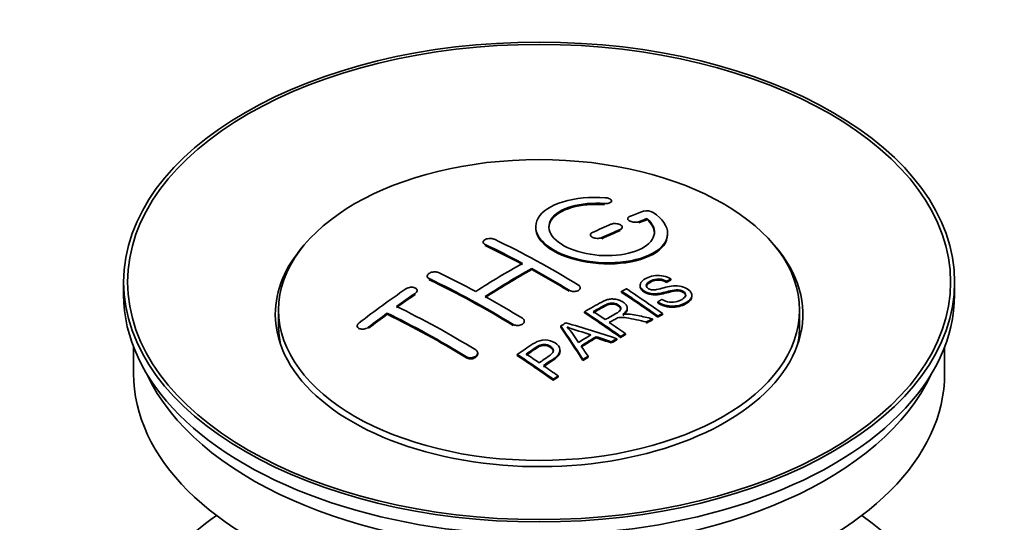
# Model space of a CAD drawing. Units: millimetres. Extents: x 0 to 1478, y 0 to 1758.
# Drawn here: x 1337 to 1412, y 187 to 226 of the extents above; entities that cross this region are included whole.
import ezdxf
from ezdxf import colors
from ezdxf.entities.mleader import LeaderData, LeaderLine
from ezdxf.math import Vec2, Vec3

# ---------------------------------------------------------------- set-up
doc = ezdxf.new("R2010")
doc.units = ezdxf.units.MM
doc.layers.add('DV6_Défaut', color=7, linetype='Continuous')
doc.layers.add('Défaut', color=7, linetype='Continuous')

# ---------------------------------------------------------------- blocks, each defined once
blk = doc.blocks.new('_DOT')
at = {"color": 0}
blk.add_line((0, 0), (-1, 0), dxfattribs=at)
at = {"color": 0, "const_width": 0.333}
blk.add_lwpolyline([(-0.1665, 0, 1), (0.1665, 0, 1)], format="xyb", close=True, dxfattribs=at)
blk = doc.blocks.new('SE5')
at = {"layer": 'DV6_Défaut', "color": 7, "linetype": 'Continuous', "lineweight": 18}
for p, q in [((1381.388, 211.564), (1381.388, 211.647)), ((1383.994, 210.19), (1383.994, 210.272)), ((1381.165, 208.981), (1381.165, 209.063)), ((1382.579, 209.607), (1382.579, 209.69)), ((1372.326, 208.466), (1372.326, 208.548)), ((1368.084, 205.876), (1368.084, 205.959)), ((1367.023, 204.757), (1367.023, 204.839)), ((1378.69, 204.996), (1378.69, 205.078)), ((1374.448, 202.408), (1374.448, 202.49)), ((1363.487, 202.193), (1363.487, 202.276)), ((1370.912, 199.954), (1370.912, 200.036))]:
    blk.add_line(p, q, dxfattribs=at)
at = {"layer": 'DV6_Défaut', "color": 7, "linetype": 'Continuous', "lineweight": 35}
for p, q in [((1381.916, 211.757), (1381.916, 211.84)), ((1382.726, 209.772), (1382.726, 209.854)), ((1383.14, 210.506), (1383.14, 210.423)), ((1384.611, 210.43), (1384.611, 210.513)), ((1380.312, 209.282), (1380.312, 209.2)), ((1386.165, 209.299), (1386.165, 209.382)), ((1372.18, 208.725), (1372.18, 208.643)), ((1367.937, 206.145), (1367.937, 206.063)), ((1375.862, 206.646), (1375.862, 206.727)), ((1344.922, 205.7), (1344.922, 204.72)), ((1384.078, 205.457), (1384.078, 205.375)), ((1386.098, 205.674), (1386.098, 205.757)), ((1386.421, 205.852), (1386.421, 205.934)), ((1407.922, 204.72), (1407.922, 205.7)), ((1367.169, 204.978), (1367.169, 205.06)), ((1379.544, 205.18), (1379.544, 205.261)), ((1382.679, 204.913), (1382.679, 204.995)), ((1388.004, 204.593), (1388.004, 204.675)), ((1385.413, 204.11), (1385.413, 204.192)), ((1356.672, 203.577), (1356.672, 202.352)), ((1364.902, 203.251), (1364.902, 203.334)), ((1379.865, 203.364), (1379.865, 203.446)), ((1383.1, 203.642), (1383.1, 203.724)), ((1385.415, 203.042), (1385.415, 203.124)), ((1385.777, 203.228), (1385.777, 203.311)), ((1396.172, 202.352), (1396.172, 203.577)), ((1362.634, 202.372), (1362.634, 202.289)), ((1375.301, 202.645), (1375.301, 202.727)), ((1378.064, 202.284), (1378.064, 202.366)), ((1384.556, 202.587), (1384.556, 202.67)), ((1385.008, 202.828), (1385.008, 202.911)), ((1382.6, 201.493), (1382.6, 201.575)), ((1382.961, 201.701), (1382.961, 201.783)), ((1380.751, 201.473), (1380.751, 201.555)), ((1381.896, 201.079), (1381.896, 201.161)), ((1382.308, 201.323), (1382.308, 201.405)), ((1345.672, 200.775), (1345.672, 198.759)), ((1371.766, 200.238), (1371.766, 200.32)), ((1374.763, 200.122), (1374.763, 200.205)), ((1378.009, 200.426), (1378.009, 200.508)), ((1380.131, 199.994), (1380.131, 200.076)), ((1407.172, 198.759), (1407.172, 200.775)), ((1379.748, 199.75), (1379.748, 199.832)), ((1377.498, 198.25), (1377.498, 198.333)), ((1377.86, 198.498), (1377.86, 198.581))]:
    blk.add_line(p, q, dxfattribs=at)
for centre, radius, start, end in [((1384.6, 210.161), 0.943, 60.00969, 106.81459), ((1410.511, 295.599), 98.635, 251.08497, 252.19004), ((1373.578, 197.69), 6.764, 30.44282, 42.84961)]:
    blk.add_arc(centre, radius, start, end, dxfattribs=at)
for centre, major_axis in [((1376.422, 205.7), (-31.5, 0)), ((1376.422, 205.7), (-31.2, 0)), ((1376.422, 203.577), (-19.75, 0))]:
    blk.add_ellipse(centre, major_axis=major_axis, ratio=0.57735, dxfattribs=at)
for centre, major_axis, ratio, start_param, end_param in [((1374.92, 144.219), (38.191, 66.149), 0.57735, 0.610319, 0.629859), ((1374.92, 144.219), (38.191, 66.149), 0.57735, 0.656311, 0.682673), ((1375.627, 143.811), (38.202, 66.168), 0.57735, 0.618327, 0.629903), ((1375.627, 143.811), (38.152, 66.081), 0.57735, 0.618106, 0.629698), ((1375.627, 143.811), (38.202, 66.168), 0.57735, 0.656348, 0.682702), ((1375.627, 143.811), (38.152, 66.081), 0.57735, 0.656177, 0.682567), ((1376.422, 203.25), (-20, 0), 0.57735, 5.812697, 6.283185), ((1376.422, 203.25), (-20, 0), 0.57735, 0, 3.612081), ((1377.01, 143.692), (-38.204, 66.171), 0.57735, -0.751044, -0.698591), ((1377.01, 143.692), (-38.154, 66.084), 0.57735, -0.750999, -0.698477), ((1377.718, 144.1), (-38.195, 66.156), 0.57735, -0.816502, -0.698571), ((1374.566, 144.423), (38.183, 66.136), 0.57735, 0.774495, 0.839996), ((1373.475, 141.65), (-38.149, 66.076), 0.57735, -0.750995, -0.698467), ((1375.273, 144.015), (38.197, 66.16), 0.57735, 0.774499, 0.839976), ((1375.273, 144.015), (38.147, 66.073), 0.57735, 0.774485, 0.840048), ((1377.01, 143.692), (-38.204, 66.171), 0.57735, -0.816495, -0.764137), ((1377.01, 143.692), (-38.154, 66.084), 0.57735, -0.816536, -0.764109), ((1372.768, 141.242), (-38.119, 66.023), 0.57735, -0.816564, -0.698397), ((1372.768, 141.242), (-38.068, 65.936), 0.57735, -0.816605, -0.698282), ((1376.422, 204.72), (-31.5, 0), 0.57735, 0, 3.141593), ((1371.384, 146.26), (38.04, 65.886), 0.57735, 0.879748, 0.946019), ((1372.091, 145.852), (38.083, 65.962), 0.57735, 0.87964, 0.906051), ((1372.091, 145.852), (38.033, 65.875), 0.57735, 0.879764, 0.906211), ((1373.475, 141.65), (-38.149, 66.076), 0.57735, -0.816539, -0.764107), ((1379.089, 144.892), (-38.159, 66.094), 0.57735, -0.902891, -0.851981), ((1379.089, 144.892), (-38.109, 66.007), 0.57735, -0.903046, -0.852069), ((1379.451, 145.101), (-38.146, 66.071), 0.57735, -0.902932, -0.852005), ((1369.939, 139.609), (-37.93, 65.697), 0.57735, -0.816719, -0.704578), ((1372.091, 145.852), (38.083, 65.962), 0.57735, 0.919287, 0.945834), ((1372.091, 145.852), (38.033, 65.875), 0.57735, 0.919465, 0.946047), ((1369.232, 139.201), (-37.866, 65.586), 0.57735, -0.816772, -0.704441), ((1369.232, 139.201), (-37.816, 65.499), 0.57735, -0.816814, -0.704333), ((1376.274, 143.267), (-38.206, 66.175), 0.57735, -0.902747, -0.8519), ((1376.274, 143.267), (-38.156, 66.088), 0.57735, -0.902902, -0.851987), ((1376.635, 143.475), (-38.206, 66.174), 0.57735, -0.874288, -0.857535), ((1376.422, 202.352), (-19.75, 0), 0.57735, 0, 0.122647), ((1380.012, 141.279), (38.122, 66.028), 0.57735, 0.814323, 0.821538), ((1375.737, 143.176), (-18.998, 74.009), 0.331719, -0.788162, -0.733629), ((1374.89, 141.241), (-61.757, 44.823), 0.753053, -1.176203, -1.121249), ((1376.635, 143.475), (-38.206, 66.174), 0.57735, -0.902748, -0.880117), ((1382.748, 139.699), (37.943, 65.72), 0.57735, 0.743258, 0.751689), ((1382.748, 139.7), (37.893, 65.632), 0.57735, 0.743202, 0.751645), ((1376.422, 202.352), (-19.75, 0), 0.57735, 3.018945, 3.141593), ((1375.737, 143.176), (-18.973, 73.912), 0.331719, -0.788333, -0.733727), ((1381.624, 140.348), (38.029, 65.867), 0.57735, 0.809222, 0.826579), ((1381.92, 140.178), (38.008, 65.831), 0.57735, 0.807137, 0.828517), ((1381.92, 140.178), (37.957, 65.744), 0.57735, 0.807165, 0.828574), ((1376.028, 143.245), (-19.948, 73.761), 0.346349, -0.789863, -0.773448), ((1374.659, 141.075), (-60.331, 46.694), 0.745458, -1.151579, -1.135069), ((1374.659, 141.075), (-60.252, 46.632), 0.745458, -1.151716, -1.135185), ((1382.748, 139.699), (37.943, 65.72), 0.57735, 0.793583, 0.801272), ((1382.748, 139.7), (37.893, 65.632), 0.57735, 0.793596, 0.801295), ((1371.172, 140.321), (-38.025, 65.862), 0.57735, -0.903307, -0.852216), ((1371.172, 140.321), (-37.975, 65.775), 0.57735, -0.903464, -0.852305), ((1371.534, 140.53), (-38.049, 65.903), 0.57735, -0.876427, -0.858164), ((1382.748, 139.7), (37.943, 65.719), 0.57735, 0.834184, 0.841329), ((1371.534, 140.53), (-38.049, 65.903), 0.57735, -0.903232, -0.882428), ((1382.748, 139.7), (37.893, 65.632), 0.57735, 0.834248, 0.841402), ((1376.422, 198.759), (-30.75, 0), 0.57735, 0, 3.141593), ((1376.422, 203.25), (-30.75, 0), 0.57735, 0.25974, 2.881853), ((1376.422, 176.551), (-31.5, 0), 0.57735, 5.60183, 6.283185), ((1376.422, 176.551), (-31.5, 0), 0.57735, 0, 3.822948)]:
    blk.add_ellipse(centre, major_axis=major_axis, ratio=ratio, start_param=start_param, end_param=end_param, dxfattribs=at)
for points, knots in [([(1381.443, 212.087), (1380.306, 212.177), (1379.161, 212.07), (1377.32, 211.51), (1376.644, 211.063), (1376.043, 210.013), (1376.127, 209.422), (1377.04, 208.343), (1377.856, 207.87), (1379.889, 207.248), (1381.07, 207.109), (1383.305, 207.226), (1384.315, 207.478), (1385.756, 208.275), (1386.157, 208.802), (1386.173, 209.926), (1385.788, 210.498), (1385.072, 210.977)], [0, 0, 0, 0, 0.125, 0.125, 0.25, 0.25, 0.375, 0.375, 0.5, 0.5, 0.625, 0.625, 0.75, 0.75, 0.875, 0.875, 1, 1, 1, 1]), ([(1381.388, 211.647), (1381.443, 211.642), (1381.5, 211.642), (1381.554, 211.646), (1381.607, 211.65), (1381.658, 211.658), (1381.704, 211.67), (1381.749, 211.682), (1381.79, 211.697), (1381.822, 211.716), (1381.855, 211.734), (1381.88, 211.756), (1381.896, 211.779), (1381.912, 211.803), (1381.918, 211.828), (1381.915, 211.854), (1381.911, 211.879), (1381.898, 211.905), (1381.875, 211.93), (1381.853, 211.954), (1381.821, 211.977), (1381.783, 211.998), (1381.745, 212.018), (1381.699, 212.036), (1381.65, 212.051), (1381.601, 212.065), (1381.547, 212.076), (1381.492, 212.082), (1381.476, 212.084), (1381.46, 212.086), (1381.443, 212.087)], [0, 0, 0, 0, 0.106345, 0.106345, 0.106345, 0.212802, 0.212802, 0.212802, 0.320388, 0.320388, 0.320388, 0.429459, 0.429459, 0.429459, 0.53931, 0.53931, 0.53931, 0.648865, 0.648865, 0.648865, 0.75716, 0.75716, 0.75716, 0.86381, 0.86381, 0.86381, 0.969178, 0.969178, 0.969178, 1, 1, 1, 1]), ([(1384.611, 210.513), (1385.065, 210.109), (1385.247, 209.656), (1385.016, 208.798), (1384.608, 208.414), (1383.349, 207.863), (1382.517, 207.707), (1380.755, 207.693), (1379.845, 207.837), (1378.327, 208.371), (1377.732, 208.757), (1377.109, 209.608), (1377.084, 210.069), (1377.61, 210.873), (1378.16, 211.214), (1379.606, 211.636), (1380.506, 211.716), (1381.388, 211.647)], [0, 0, 0, 0, 0.125, 0.125, 0.25, 0.25, 0.375, 0.375, 0.5, 0.5, 0.625, 0.625, 0.75, 0.75, 0.875, 0.875, 1, 1, 1, 1]), ([(1377.167, 209.81), (1377.167, 210.009), (1377.227, 210.205), (1377.61, 210.791), (1378.16, 211.132), (1379.606, 211.554), (1380.506, 211.633), (1381.388, 211.564)], [0, 0, 0, 0, 0.185958, 0.185958, 0.592979, 0.592979, 1, 1, 1, 1]), ([(1383.286, 210.663), (1383.246, 210.647), (1383.213, 210.627), (1383.189, 210.605), (1383.164, 210.582), (1383.148, 210.557), (1383.143, 210.531), (1383.137, 210.505), (1383.141, 210.477), (1383.154, 210.449), (1383.168, 210.422), (1383.191, 210.395), (1383.221, 210.371), (1383.252, 210.346), (1383.291, 210.323), (1383.335, 210.303), (1383.379, 210.284), (1383.429, 210.267), (1383.481, 210.255), (1383.534, 210.243), (1383.59, 210.234), (1383.645, 210.23), (1383.7, 210.226), (1383.756, 210.226), (1383.809, 210.231), (1383.861, 210.236), (1383.911, 210.245), (1383.954, 210.259), (1383.968, 210.263), (1383.981, 210.267), (1383.994, 210.272)], [0, 0, 0, 0, 0.109174, 0.109174, 0.109174, 0.218497, 0.218497, 0.218497, 0.327426, 0.327426, 0.327426, 0.435186, 0.435186, 0.435186, 0.541638, 0.541638, 0.541638, 0.647225, 0.647225, 0.647225, 0.752751, 0.752751, 0.752751, 0.859028, 0.859028, 0.859028, 0.966552, 0.966552, 0.966552, 1, 1, 1, 1]), ([(1376.167, 209.809), (1376.168, 209.472), (1376.308, 209.127), (1377.04, 208.261), (1377.856, 207.788), (1379.889, 207.167), (1381.07, 207.028), (1383.305, 207.144), (1384.315, 207.396), (1385.756, 208.193), (1386.157, 208.719), (1386.165, 209.287), (1386.165, 209.293), (1386.165, 209.299)], [0, 0, 0, 0, 0.131021, 0.131021, 0.347684, 0.347684, 0.564347, 0.564347, 0.78101, 0.78101, 0.997673, 0.997673, 1, 1, 1, 1]), ([(1382.579, 209.69), (1382.619, 209.707), (1382.653, 209.728), (1382.677, 209.751), (1382.701, 209.775), (1382.717, 209.801), (1382.723, 209.828), (1382.729, 209.855), (1382.725, 209.884), (1382.712, 209.912), (1382.699, 209.939), (1382.676, 209.967), (1382.646, 209.992), (1382.615, 210.017), (1382.576, 210.04), (1382.532, 210.059), (1382.488, 210.079), (1382.438, 210.095), (1382.385, 210.107), (1382.333, 210.119), (1382.277, 210.127), (1382.221, 210.13), (1382.166, 210.134), (1382.11, 210.132), (1382.057, 210.126), (1382.005, 210.12), (1381.955, 210.11), (1381.911, 210.095), (1381.898, 210.091), (1381.885, 210.086), (1381.872, 210.08)], [0, 0, 0, 0, 0.108609, 0.108609, 0.108609, 0.217357, 0.217357, 0.217357, 0.325874, 0.325874, 0.325874, 0.433612, 0.433612, 0.433612, 0.540434, 0.540434, 0.540434, 0.64661, 0.64661, 0.64661, 0.752687, 0.752687, 0.752687, 0.859246, 0.859246, 0.859246, 0.966661, 0.966661, 0.966661, 1, 1, 1, 1]), ([(1380.458, 209.454), (1380.418, 209.436), (1380.385, 209.414), (1380.361, 209.389), (1380.336, 209.365), (1380.321, 209.337), (1380.314, 209.309), (1380.308, 209.281), (1380.312, 209.252), (1380.325, 209.223), (1380.338, 209.195), (1380.36, 209.167), (1380.391, 209.142), (1380.421, 209.117), (1380.46, 209.093), (1380.504, 209.074), (1380.548, 209.055), (1380.598, 209.038), (1380.651, 209.027), (1380.704, 209.015), (1380.76, 209.008), (1380.816, 209.006), (1380.871, 209.003), (1380.928, 209.006), (1380.98, 209.013), (1381.033, 209.02), (1381.083, 209.032), (1381.126, 209.047), (1381.14, 209.052), (1381.153, 209.058), (1381.165, 209.063)], [0, 0, 0, 0, 0.108146, 0.108146, 0.108146, 0.216425, 0.216425, 0.216425, 0.324589, 0.324589, 0.324589, 0.432285, 0.432285, 0.432285, 0.53939, 0.53939, 0.53939, 0.646047, 0.646047, 0.646047, 0.752591, 0.752591, 0.752591, 0.8594, 0.8594, 0.8594, 0.966741, 0.966741, 0.966741, 1, 1, 1, 1]), ([(1372.326, 208.548), (1372.287, 208.567), (1372.253, 208.59), (1372.229, 208.615), (1372.205, 208.64), (1372.189, 208.668), (1372.183, 208.697), (1372.177, 208.725), (1372.18, 208.755), (1372.193, 208.784), (1372.206, 208.813), (1372.228, 208.841), (1372.259, 208.867), (1372.289, 208.892), (1372.327, 208.916), (1372.371, 208.936), (1372.415, 208.955), (1372.466, 208.971), (1372.518, 208.983), (1372.571, 208.994), (1372.628, 209.001), (1372.683, 209.003), (1372.739, 209.005), (1372.796, 209.002), (1372.848, 208.995), (1372.901, 208.987), (1372.951, 208.975), (1372.994, 208.958), (1373.008, 208.953), (1373.021, 208.948), (1373.033, 208.942)], [0, 0, 0, 0, 0.107899, 0.107899, 0.107899, 0.215929, 0.215929, 0.215929, 0.323875, 0.323875, 0.323875, 0.431486, 0.431486, 0.431486, 0.538676, 0.538676, 0.538676, 0.645549, 0.645549, 0.645549, 0.752343, 0.752343, 0.752343, 0.859331, 0.859331, 0.859331, 0.966701, 0.966701, 0.966701, 1, 1, 1, 1]), ([(1368.084, 205.959), (1368.044, 205.977), (1368.011, 206.001), (1367.987, 206.027), (1367.962, 206.053), (1367.947, 206.083), (1367.94, 206.114), (1367.934, 206.145), (1367.937, 206.177), (1367.95, 206.209), (1367.962, 206.24), (1367.984, 206.272), (1368.014, 206.301), (1368.043, 206.33), (1368.081, 206.357), (1368.125, 206.381), (1368.168, 206.404), (1368.218, 206.424), (1368.271, 206.439), (1368.324, 206.454), (1368.38, 206.464), (1368.436, 206.469), (1368.492, 206.474), (1368.549, 206.473), (1368.602, 206.467), (1368.656, 206.461), (1368.706, 206.45), (1368.75, 206.434), (1368.764, 206.429), (1368.778, 206.423), (1368.791, 206.417)], [0, 0, 0, 0, 0.107142, 0.107142, 0.107142, 0.214439, 0.214439, 0.214439, 0.321322, 0.321322, 0.321322, 0.427866, 0.427866, 0.427866, 0.534455, 0.534455, 0.534455, 0.641451, 0.641451, 0.641451, 0.74904, 0.74904, 0.74904, 0.857152, 0.857152, 0.857152, 0.965487, 0.965487, 0.965487, 1, 1, 1, 1]), ([(1385.724, 204.382), (1385.892, 204.287), (1386.088, 204.204), (1386.518, 204.156), (1386.723, 204.183), (1387.081, 204.281), (1387.235, 204.352), (1387.479, 204.533), (1387.568, 204.649), (1387.499, 204.904), (1387.337, 205.035), (1386.917, 205.136), (1386.705, 205.104), (1386.143, 204.986), (1385.795, 204.864), (1385.194, 204.798), (1384.97, 204.803), (1384.559, 204.906), (1384.376, 205.003), (1384.133, 205.228), (1384.069, 205.36), (1384.089, 205.605), (1384.17, 205.716), (1384.504, 206.001), (1384.835, 206.14), (1385.635, 206.236), (1386.106, 206.133), (1386.421, 205.934)], [0, 0, 0, 0, 0.0625, 0.0625, 0.125, 0.125, 0.1875, 0.1875, 0.25, 0.25, 0.3125, 0.3125, 0.375, 0.375, 0.5, 0.5, 0.5625, 0.5625, 0.625, 0.625, 0.6875, 0.6875, 0.75, 0.75, 0.875, 0.875, 1, 1, 1, 1]), ([(1367.023, 204.839), (1367.062, 204.866), (1367.095, 204.897), (1367.12, 204.929), (1367.144, 204.961), (1367.16, 204.994), (1367.166, 205.027), (1367.173, 205.06), (1367.169, 205.093), (1367.157, 205.123), (1367.145, 205.154), (1367.123, 205.182), (1367.094, 205.206), (1367.065, 205.231), (1367.027, 205.251), (1366.984, 205.267), (1366.94, 205.283), (1366.89, 205.294), (1366.838, 205.299), (1366.785, 205.305), (1366.728, 205.305), (1366.672, 205.299), (1366.616, 205.293), (1366.559, 205.282), (1366.505, 205.265), (1366.452, 205.249), (1366.401, 205.227), (1366.357, 205.202), (1366.343, 205.194), (1366.329, 205.185), (1366.316, 205.176)], [0, 0, 0, 0, 0.106753, 0.106753, 0.106753, 0.213671, 0.213671, 0.213671, 0.320065, 0.320065, 0.320065, 0.426171, 0.426171, 0.426171, 0.532562, 0.532562, 0.532562, 0.639684, 0.639684, 0.639684, 0.747671, 0.747671, 0.747671, 0.856287, 0.856287, 0.856287, 0.96501, 0.96501, 0.96501, 1, 1, 1, 1]), ([(1379.397, 205.472), (1379.437, 205.448), (1379.47, 205.42), (1379.494, 205.389), (1379.519, 205.359), (1379.535, 205.326), (1379.541, 205.294), (1379.547, 205.261), (1379.544, 205.227), (1379.531, 205.196), (1379.519, 205.164), (1379.496, 205.134), (1379.467, 205.107), (1379.437, 205.08), (1379.398, 205.056), (1379.354, 205.037), (1379.311, 205.018), (1379.26, 205.003), (1379.207, 204.994), (1379.154, 204.985), (1379.098, 204.981), (1379.042, 204.983), (1378.986, 204.984), (1378.929, 204.992), (1378.876, 205.004), (1378.823, 205.017), (1378.773, 205.035), (1378.73, 205.056), (1378.716, 205.063), (1378.703, 205.071), (1378.69, 205.078)], [0, 0, 0, 0, 0.107295, 0.107295, 0.107295, 0.21472, 0.21472, 0.21472, 0.322097, 0.322097, 0.322097, 0.429424, 0.429424, 0.429424, 0.536743, 0.536743, 0.536743, 0.644097, 0.644097, 0.644097, 0.751515, 0.751515, 0.751515, 0.858997, 0.858997, 0.858997, 0.966516, 0.966516, 0.966516, 1, 1, 1, 1]), ([(1387.541, 204.639), (1387.541, 204.657), (1387.538, 204.675), (1387.499, 204.821), (1387.337, 204.952), (1386.917, 205.053), (1386.705, 205.022), (1386.143, 204.904), (1385.795, 204.782), (1385.194, 204.715), (1384.97, 204.721), (1384.559, 204.824), (1384.376, 204.921), (1384.141, 205.138), (1384.078, 205.26), (1384.078, 205.375)], [0, 0, 0, 0, 0.0204654, 0.0204654, 0.1618094, 0.1618094, 0.3031533, 0.3031533, 0.5858412, 0.5858412, 0.7271852, 0.7271852, 0.8685291, 0.8685291, 1, 1, 1, 1]), ([(1386.098, 205.757), (1385.93, 205.851), (1385.72, 205.924), (1385.293, 205.938), (1385.106, 205.881), (1384.794, 205.742), (1384.646, 205.661), (1384.51, 205.435), (1384.562, 205.289), (1384.808, 205.147), (1384.916, 205.115), (1385.13, 205.098), (1385.232, 205.115), (1385.522, 205.166), (1385.703, 205.216), (1386.25, 205.356), (1386.639, 205.458), (1387.485, 205.336), (1387.868, 205.091), (1388.073, 204.581), (1387.903, 204.337), (1387.358, 204.014), (1387.004, 203.887), (1386.18, 203.856), (1385.725, 203.985), (1385.413, 204.192)], [0, 0, 0, 0, 0.0625, 0.0625, 0.125, 0.125, 0.1875, 0.1875, 0.25, 0.25, 0.28125, 0.28125, 0.3125, 0.3125, 0.375, 0.375, 0.5, 0.5, 0.625, 0.625, 0.75, 0.75, 0.875, 0.875, 1, 1, 1, 1]), ([(1386.098, 205.674), (1385.93, 205.769), (1385.72, 205.841), (1385.293, 205.855), (1385.106, 205.799), (1384.794, 205.66), (1384.646, 205.579), (1384.557, 205.432), (1384.548, 205.394), (1384.549, 205.356)], [0, 0, 0, 0, 0.302642, 0.302642, 0.605285, 0.605285, 0.907927, 0.907927, 1, 1, 1, 1]), ([(1388.001, 204.592), (1387.996, 204.398), (1387.845, 204.22), (1387.358, 203.932), (1387.004, 203.804), (1386.18, 203.774), (1385.725, 203.903), (1385.413, 204.11)], [0, 0, 0, 0, 0.282441, 0.282441, 0.641221, 0.641221, 1, 1, 1, 1]), ([(1379.865, 203.446), (1380.3, 203.699), (1380.725, 203.953), (1381.173, 204.185), (1381.287, 204.244), (1381.407, 204.3), (1381.538, 204.344), (1381.628, 204.374), (1381.726, 204.398), (1381.829, 204.409), (1381.933, 204.42), (1382.045, 204.418), (1382.152, 204.403), (1382.272, 204.388), (1382.391, 204.358), (1382.499, 204.319), (1382.608, 204.28), (1382.709, 204.229), (1382.795, 204.172), (1382.884, 204.113), (1382.961, 204.045), (1383.014, 203.972), (1383.064, 203.903), (1383.093, 203.827), (1383.099, 203.754), (1383.104, 203.689), (1383.09, 203.623), (1383.061, 203.563), (1383.019, 203.474), (1382.945, 203.391), (1382.859, 203.317), (1382.831, 203.293), (1382.802, 203.269), (1382.771, 203.247)], [0, 0, 0, 0, 0.342367, 0.342367, 0.342367, 0.429636, 0.429636, 0.429636, 0.489631, 0.489631, 0.489631, 0.550431, 0.550431, 0.550431, 0.618335, 0.618335, 0.618335, 0.686568, 0.686568, 0.686568, 0.757145, 0.757145, 0.757145, 0.82455, 0.82455, 0.82455, 0.884309, 0.884309, 0.884309, 0.97195, 0.97195, 0.97195, 1, 1, 1, 1]), ([(1381.432, 202.849), (1381.721, 203.015), (1382.02, 203.171), (1382.296, 203.339), (1382.375, 203.386), (1382.45, 203.438), (1382.509, 203.495), (1382.547, 203.533), (1382.578, 203.574), (1382.595, 203.618), (1382.609, 203.653), (1382.614, 203.692), (1382.608, 203.729), (1382.601, 203.767), (1382.584, 203.805), (1382.56, 203.841), (1382.533, 203.882), (1382.495, 203.92), (1382.448, 203.955), (1382.402, 203.989), (1382.346, 204.02), (1382.285, 204.044), (1382.222, 204.069), (1382.151, 204.088), (1382.079, 204.097), (1382.017, 204.105), (1381.953, 204.108), (1381.892, 204.103), (1381.828, 204.099), (1381.766, 204.088), (1381.708, 204.072), (1381.595, 204.042), (1381.494, 203.996), (1381.403, 203.946), (1381.111, 203.786), (1380.821, 203.621), (1380.53, 203.454)], [0, 0, 0, 0, 0.254173, 0.254173, 0.254173, 0.326818, 0.326818, 0.326818, 0.373831, 0.373831, 0.373831, 0.41241, 0.41241, 0.41241, 0.45084, 0.45084, 0.45084, 0.494322, 0.494322, 0.494322, 0.538141, 0.538141, 0.538141, 0.5837, 0.5837, 0.5837, 0.62279, 0.62279, 0.62279, 0.663667, 0.663667, 0.663667, 0.744083, 0.744083, 0.744083, 1, 1, 1, 1]), ([(1382.61, 203.614), (1382.61, 203.625), (1382.609, 203.636), (1382.608, 203.647), (1382.601, 203.685), (1382.584, 203.723), (1382.56, 203.759), (1382.533, 203.8), (1382.495, 203.839), (1382.448, 203.873), (1382.402, 203.907), (1382.346, 203.938), (1382.285, 203.962), (1382.222, 203.987), (1382.151, 204.006), (1382.079, 204.015), (1382.017, 204.023), (1381.953, 204.026), (1381.892, 204.022), (1381.828, 204.017), (1381.766, 204.006), (1381.708, 203.99), (1381.595, 203.96), (1381.494, 203.914), (1381.403, 203.864), (1381.111, 203.704), (1380.821, 203.539), (1380.53, 203.372)], [0, 0, 0, 0, 0.0188315, 0.0188315, 0.0188315, 0.0830027, 0.0830027, 0.0830027, 0.1556084, 0.1556084, 0.1556084, 0.2287796, 0.2287796, 0.2287796, 0.3048556, 0.3048556, 0.3048556, 0.3701293, 0.3701293, 0.3701293, 0.4383875, 0.4383875, 0.4383875, 0.5726665, 0.5726665, 0.5726665, 1, 1, 1, 1]), ([(1383.1, 203.642), (1383.1, 203.587), (1383.086, 203.532), (1383.061, 203.48), (1383.019, 203.392), (1382.945, 203.309), (1382.859, 203.235), (1382.831, 203.211), (1382.802, 203.187), (1382.771, 203.165)], [0, 0, 0, 0, 0.304021, 0.304021, 0.304021, 0.831268, 0.831268, 0.831268, 1, 1, 1, 1]), ([(1382.771, 203.247), (1382.862, 203.26), (1382.953, 203.271), (1383.139, 203.276), (1383.236, 203.268), (1383.523, 203.238), (1383.709, 203.201), (1384.267, 203.081), (1384.637, 202.996), (1385.008, 202.911)], [0, 0, 0, 0, 0.125, 0.125, 0.25, 0.25, 0.5, 0.5, 1, 1, 1, 1]), ([(1362.78, 202.612), (1362.741, 202.582), (1362.708, 202.548), (1362.683, 202.513), (1362.659, 202.478), (1362.643, 202.441), (1362.637, 202.406), (1362.631, 202.37), (1362.634, 202.335), (1362.647, 202.303), (1362.659, 202.272), (1362.681, 202.243), (1362.71, 202.218), (1362.74, 202.193), (1362.777, 202.172), (1362.82, 202.157), (1362.863, 202.142), (1362.912, 202.132), (1362.963, 202.128), (1363.016, 202.123), (1363.072, 202.125), (1363.128, 202.133), (1363.184, 202.141), (1363.241, 202.154), (1363.295, 202.173), (1363.348, 202.192), (1363.4, 202.217), (1363.444, 202.246), (1363.459, 202.255), (1363.474, 202.265), (1363.487, 202.276)], [0, 0, 0, 0, 0.107463, 0.107463, 0.107463, 0.215143, 0.215143, 0.215143, 0.321522, 0.321522, 0.321522, 0.426592, 0.426592, 0.426592, 0.531395, 0.531395, 0.531395, 0.637057, 0.637057, 0.637057, 0.744336, 0.744336, 0.744336, 0.853318, 0.853318, 0.853318, 0.963351, 0.963351, 0.963351, 1, 1, 1, 1]), ([(1375.155, 202.948), (1375.194, 202.923), (1375.228, 202.894), (1375.252, 202.863), (1375.276, 202.832), (1375.292, 202.797), (1375.298, 202.762), (1375.304, 202.727), (1375.301, 202.691), (1375.288, 202.656), (1375.276, 202.622), (1375.254, 202.588), (1375.224, 202.557), (1375.194, 202.527), (1375.155, 202.499), (1375.111, 202.477), (1375.067, 202.454), (1375.016, 202.436), (1374.963, 202.423), (1374.91, 202.411), (1374.854, 202.404), (1374.797, 202.403), (1374.742, 202.403), (1374.685, 202.408), (1374.632, 202.419), (1374.58, 202.43), (1374.53, 202.447), (1374.486, 202.468), (1374.473, 202.475), (1374.46, 202.482), (1374.448, 202.49)], [0, 0, 0, 0, 0.107253, 0.107253, 0.107253, 0.214619, 0.214619, 0.214619, 0.322167, 0.322167, 0.322167, 0.429909, 0.429909, 0.429909, 0.537703, 0.537703, 0.537703, 0.645384, 0.645384, 0.645384, 0.752836, 0.752836, 0.752836, 0.860044, 0.860044, 0.860044, 0.9671, 0.9671, 0.9671, 1, 1, 1, 1]), ([(1384.556, 202.67), (1384.304, 202.727), (1384.051, 202.782), (1383.546, 202.892), (1383.293, 202.948), (1382.972, 202.997), (1382.907, 203.005), (1382.778, 203.018), (1382.713, 203.023), (1382.519, 203.018), (1382.397, 202.992), (1382.251, 202.921), (1382.205, 202.896), (1382.113, 202.844), (1381.975, 202.766), (1381.837, 202.687), (1381.746, 202.635)], [0, 0, 0, 0, 0.25, 0.25, 0.5, 0.5, 0.5625, 0.5625, 0.625, 0.625, 0.75, 0.75, 0.8125, 0.8125, 0.875, 1, 1, 1, 1]), ([(1374.763, 200.205), (1375.159, 200.478), (1375.544, 200.755), (1376.161, 201.136), (1376.392, 201.257), (1376.94, 201.336), (1377.236, 201.28), (1377.697, 201.064), (1377.877, 200.907), (1378.04, 200.55), (1378.004, 200.352), (1377.734, 200.029), (1377.536, 199.894), (1377.141, 199.63), (1376.944, 199.497), (1376.747, 199.362)], [0, 0, 0, 0, 0.25, 0.25, 0.375, 0.375, 0.5, 0.5, 0.625, 0.625, 0.75, 0.75, 0.875, 0.875, 1, 1, 1, 1]), ([(1376.425, 199.583), (1376.679, 199.756), (1376.94, 199.922), (1377.186, 200.097), (1377.275, 200.16), (1377.358, 200.229), (1377.42, 200.305), (1377.453, 200.346), (1377.479, 200.39), (1377.492, 200.436), (1377.506, 200.483), (1377.504, 200.532), (1377.491, 200.578), (1377.478, 200.619), (1377.456, 200.659), (1377.426, 200.696), (1377.382, 200.751), (1377.321, 200.799), (1377.253, 200.841), (1377.194, 200.878), (1377.125, 200.911), (1377.051, 200.933), (1376.976, 200.956), (1376.893, 200.969), (1376.81, 200.971), (1376.739, 200.972), (1376.667, 200.965), (1376.6, 200.949), (1376.54, 200.935), (1376.484, 200.913), (1376.434, 200.888), (1376.213, 200.777), (1376.029, 200.636), (1375.834, 200.504), (1375.704, 200.417), (1375.575, 200.329), (1375.446, 200.241)], [0, 0, 0, 0, 0.231765, 0.231765, 0.231765, 0.316277, 0.316277, 0.316277, 0.361783, 0.361783, 0.361783, 0.408006, 0.408006, 0.408006, 0.448771, 0.448771, 0.448771, 0.50874, 0.50874, 0.50874, 0.561715, 0.561715, 0.561715, 0.615279, 0.615279, 0.615279, 0.661556, 0.661556, 0.661556, 0.702535, 0.702535, 0.702535, 0.881689, 0.881689, 0.881689, 1, 1, 1, 1]), ([(1377.502, 200.421), (1377.502, 200.446), (1377.498, 200.471), (1377.491, 200.496), (1377.478, 200.537), (1377.456, 200.577), (1377.426, 200.614), (1377.382, 200.668), (1377.321, 200.717), (1377.253, 200.759), (1377.194, 200.796), (1377.125, 200.829), (1377.051, 200.851), (1376.976, 200.874), (1376.893, 200.887), (1376.81, 200.889), (1376.739, 200.89), (1376.667, 200.883), (1376.6, 200.867), (1376.54, 200.853), (1376.484, 200.831), (1376.434, 200.806), (1376.213, 200.695), (1376.029, 200.554), (1375.834, 200.422), (1375.704, 200.335), (1375.575, 200.247), (1375.446, 200.159)], [0, 0, 0, 0, 0.03974, 0.03974, 0.03974, 0.105866, 0.105866, 0.105866, 0.203143, 0.203143, 0.203143, 0.28907, 0.28907, 0.28907, 0.375953, 0.375953, 0.375953, 0.451015, 0.451015, 0.451015, 0.517486, 0.517486, 0.517486, 0.808081, 0.808081, 0.808081, 1, 1, 1, 1]), ([(1370.912, 200.036), (1370.951, 200.012), (1370.998, 199.993), (1371.048, 199.979), (1371.098, 199.966), (1371.152, 199.958), (1371.207, 199.957), (1371.263, 199.956), (1371.319, 199.961), (1371.374, 199.972), (1371.428, 199.983), (1371.481, 200), (1371.528, 200.022), (1371.576, 200.045), (1371.619, 200.072), (1371.654, 200.103), (1371.69, 200.135), (1371.718, 200.17), (1371.737, 200.207), (1371.756, 200.243), (1371.766, 200.282), (1371.766, 200.32), (1371.766, 200.358), (1371.756, 200.395), (1371.737, 200.43), (1371.718, 200.464), (1371.69, 200.497), (1371.655, 200.524), (1371.644, 200.533), (1371.632, 200.541), (1371.619, 200.549)], [0, 0, 0, 0, 0.105971, 0.105971, 0.105971, 0.212063, 0.212063, 0.212063, 0.318272, 0.318272, 0.318272, 0.425145, 0.425145, 0.425145, 0.532921, 0.532921, 0.532921, 0.641453, 0.641453, 0.641453, 0.750258, 0.750258, 0.750258, 0.858724, 0.858724, 0.858724, 0.966387, 0.966387, 0.966387, 1, 1, 1, 1]), ([(1370.912, 199.954), (1370.951, 199.93), (1370.998, 199.91), (1371.048, 199.897), (1371.098, 199.883), (1371.152, 199.876), (1371.207, 199.874), (1371.263, 199.873), (1371.319, 199.878), (1371.374, 199.889), (1371.428, 199.9), (1371.481, 199.918), (1371.528, 199.94), (1371.576, 199.962), (1371.619, 199.99), (1371.654, 200.021), (1371.69, 200.052), (1371.718, 200.088), (1371.737, 200.124), (1371.756, 200.161), (1371.766, 200.2), (1371.766, 200.238), (1371.766, 200.238), (1371.766, 200.238), (1371.766, 200.238)], [0, 0, 0, 0, 0.141202, 0.141202, 0.141202, 0.282564, 0.282564, 0.282564, 0.424082, 0.424082, 0.424082, 0.566487, 0.566487, 0.566487, 0.7101, 0.7101, 0.7101, 0.854722, 0.854722, 0.854722, 0.999709, 0.999709, 0.999709, 1, 1, 1, 1]), ([(1378.001, 200.426), (1377.996, 200.315), (1377.95, 200.205), (1377.734, 199.947), (1377.536, 199.812), (1377.141, 199.548), (1376.944, 199.414), (1376.747, 199.28)], [0, 0, 0, 0, 0.230896, 0.230896, 0.615448, 0.615448, 1, 1, 1, 1])]:
    blk.add_open_spline(points, degree=3, knots=knots, dxfattribs=at)
for points, degree in [([(1384.611, 210.43), (1384.976, 210.105), (1385.165, 209.749), (1385.165, 209.398)], 3), ([(1386.421, 205.934), (1386.26, 205.846), (1386.098, 205.757)], 2), ([(1386.421, 205.852), (1386.26, 205.764), (1386.098, 205.674)], 2), ([(1382.679, 204.995), (1382.86, 205.089), (1383.041, 205.182)], 2), ([(1385.413, 204.192), (1385.568, 204.288), (1385.724, 204.382)], 2), ([(1385.777, 203.311), (1385.596, 203.218), (1385.415, 203.124)], 2), ([(1385.777, 203.228), (1385.596, 203.136), (1385.415, 203.042)], 2), ([(1382.961, 201.783), (1382.781, 201.68), (1382.6, 201.575)], 2), ([(1382.961, 201.701), (1382.781, 201.598), (1382.6, 201.493)], 2), ([(1377.86, 198.581), (1377.679, 198.457), (1377.498, 198.333)], 2), ([(1377.86, 198.498), (1377.679, 198.375), (1377.498, 198.25)], 2)]:
    blk.add_open_spline(points, degree=degree, dxfattribs=at)

msp = doc.modelspace()

# ---------------------------------------------------------------- block references
at = {"layer": 'Défaut'}
msp.add_blockref('SE5', (0, 0), dxfattribs=at)

# ---------------------------------------------------------------- leaders
at = {"layer": 'Défaut', "color": 7, "linetype": 'Continuous', "lineweight": 18}
ml = msp.add_multileader_mtext('Standard', dxfattribs=at)
ml.set_content('{\\pxsm0.9;\\fSolid Edge ISO|b1||i0||c0|p34;\\W1.;20/12/2021\\P}', color=256)
ml.set_leader_properties()
ml.set_arrow_properties(name='DOT')
ml.build(insert=Vec2(0, 0))
ml.multileader.update_dxf_attribs({"leader_type": 0, "dogleg_length": 0, "arrow_head_size": 12})
ctx = ml.context
ctx.base_point, ctx.char_height, ctx.arrow_head_size, ctx.landing_gap_size = Vec3(1390.407, 1750.708), 12, 12, 4.2
notes = []
notes.append((ctx, [(0, (0, 0, 0), (0, 0), (1, 0), 1, [])]))
ctx.mtext.insert = Vec3(1392.407, 1756.828)
for ctx, leaders in notes:
    for number, flags, end, landing, length, lines in leaders:
        leader = LeaderData()
        leader.index, (leader.has_last_leader_line, leader.has_dogleg_vector, leader.attachment_direction) = number, flags
        leader.last_leader_point, leader.dogleg_vector, leader.dogleg_length = Vec3(end), Vec3(landing), length
        for number, points, colour, breaks in lines:
            line = LeaderLine()
            line.index, line.vertices, line.color, line.breaks = number, Vec3.list(points), colors.encode_raw_color(colour), breaks
            leader.lines.append(line)
        ctx.leaders.append(leader)

doc.saveas('drawing.dxf')
